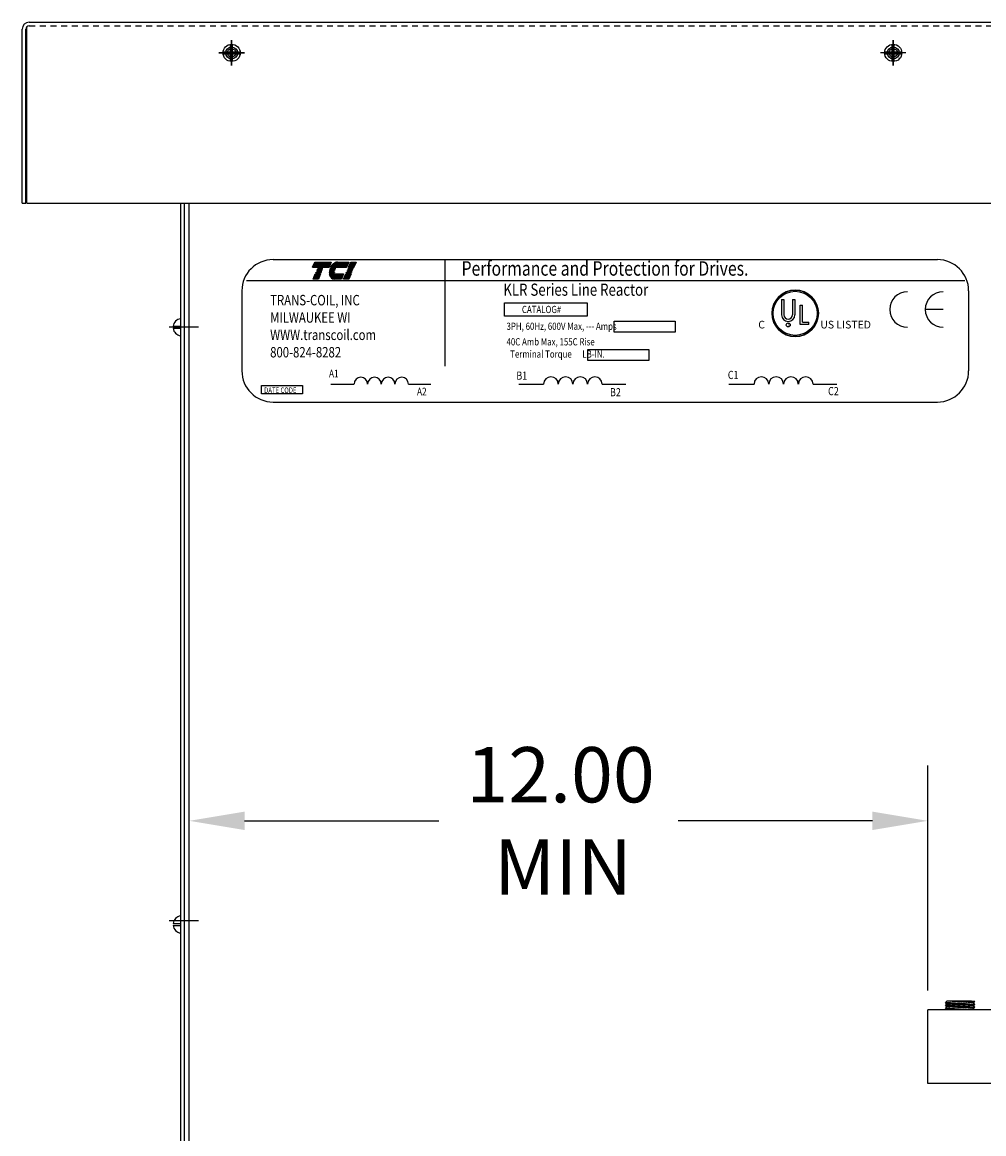
# Model space of a CAD drawing. Extents: x 58 to 499, y 60 to 159.
# Drawn here: x 188 to 208, y 83 to 107 of the extents above; entities that cross this region are included whole.
import ezdxf

# ---------------------------------------------------------------- set-up
doc = ezdxf.new("R2010")
doc.units = 0
doc.header["$LTSCALE"] = 0.5
doc.linetypes.add('CENTER', pattern=[2, 1.25, -0.25, 0.25, -0.25])
doc.linetypes.add('HIDDEN', pattern=[0.375, 0.25, -0.125])
doc.layers.get('0').update_dxf_attribs({"linetype": 'CONTINUOUS'})
for name, color, linetype in [('BORDER', 7, 'CONTINUOUS'), ('CAB', 7, 'CONTINUOUS'), ('CENTERLINE', 7, 'CENTER'), ('HIDDEN', 7, 'HIDDEN'), ('NOTE', 7, 'CONTINUOUS')]:
    doc.layers.add(name, color=color, linetype=linetype)
doc.styles.add('MASTER', font='romans.shx', dxfattribs={"width": 0.8})
doc.styles.add('STYLE1', font='swissi.ttf', dxfattribs={"width": 0.8})

msp = doc.modelspace()

# ---------------------------------------------------------------- linework, layer by layer
for p, q in [((188.269, 106.791), (224.83, 106.791)), ((188.12, 102.961), (188.12, 106.642)), ((188.195, 102.961), (188.195, 106.642)), ((188.215, 102.961), (188.215, 106.693)), ((192.53, 106.162), (192.53, 106.325)), ((192.57, 106.162), (192.57, 106.325)), ((206.53, 106.162), (206.53, 106.325)), ((206.57, 106.162), (206.57, 106.325)), ((192.367, 106.162), (192.53, 106.162)), ((192.367, 106.122), (192.53, 106.122)), ((192.53, 105.96), (192.53, 106.122)), ((192.57, 106.162), (192.732, 106.162)), ((192.57, 105.96), (192.57, 106.122)), ((192.57, 106.122), (192.732, 106.122)), ((206.367, 106.162), (206.53, 106.162)), ((206.367, 106.122), (206.53, 106.122)), ((206.53, 105.96), (206.53, 106.122)), ((206.57, 106.162), (206.732, 106.162)), ((206.57, 105.96), (206.57, 106.122)), ((206.57, 106.122), (206.732, 106.122)), ((188.12, 102.961), (188.195, 102.961)), ((188.215, 102.961), (224.884, 102.961)), ((188.269, 102.961), (224.83, 102.961)), ((193.428, 101.768), (207.485, 101.768)), ((194.262, 101.608), (194.308, 101.716)), ((194.308, 101.716), (194.66, 101.716)), ((194.66, 101.716), (194.614, 101.608)), ((194.794, 101.716), (195.028, 101.716)), ((195.028, 101.716), (194.981, 101.608)), ((195.025, 101.608), (195.072, 101.716)), ((195.072, 101.716), (195.185, 101.716)), ((195.185, 101.716), (195.138, 101.608)), ((197.063, 101.765), (197.063, 99.51)), ((194.614, 101.608), (194.262, 101.608)), ((194.274, 101.357), (194.32, 101.465)), ((194.32, 101.465), (194.433, 101.465)), ((194.331, 101.491), (194.333, 101.495)), ((194.444, 101.491), (194.331, 101.491)), ((194.333, 101.495), (194.446, 101.495)), ((194.344, 101.52), (194.345, 101.524)), ((194.457, 101.52), (194.344, 101.52)), ((194.345, 101.524), (194.458, 101.524)), ((194.356, 101.549), (194.358, 101.553)), ((194.469, 101.549), (194.356, 101.549)), ((194.358, 101.553), (194.471, 101.553)), ((194.369, 101.579), (194.37, 101.582)), ((194.482, 101.579), (194.369, 101.579)), ((194.37, 101.582), (194.483, 101.582)), ((194.433, 101.465), (194.387, 101.357)), ((194.446, 101.495), (194.444, 101.491)), ((194.458, 101.524), (194.457, 101.52)), ((194.471, 101.553), (194.469, 101.549)), ((194.483, 101.582), (194.482, 101.579)), ((194.615, 101.495), (194.725, 101.495)), ((194.725, 101.491), (194.615, 101.491)), ((194.617, 101.524), (194.729, 101.524)), ((194.728, 101.52), (194.617, 101.52)), ((194.618, 101.465), (194.92, 101.465)), ((194.738, 101.549), (194.622, 101.549)), ((194.623, 101.553), (194.739, 101.553)), ((194.755, 101.579), (194.631, 101.579)), ((194.632, 101.582), (194.758, 101.582)), ((194.981, 101.608), (194.644, 101.608)), ((194.92, 101.465), (194.874, 101.357)), ((194.918, 101.357), (194.964, 101.465)), ((194.964, 101.465), (195.078, 101.465)), ((194.975, 101.491), (194.977, 101.495)), ((195.088, 101.491), (194.975, 101.491)), ((194.977, 101.495), (195.09, 101.495)), ((194.988, 101.52), (194.989, 101.524)), ((195.101, 101.52), (194.988, 101.52)), ((194.989, 101.524), (195.103, 101.524)), ((195, 101.549), (195.002, 101.553)), ((195.113, 101.549), (195, 101.549)), ((195.002, 101.553), (195.115, 101.553)), ((195.013, 101.579), (195.014, 101.582)), ((195.126, 101.579), (195.013, 101.579)), ((195.014, 101.582), (195.127, 101.582)), ((195.138, 101.608), (195.025, 101.608)), ((195.078, 101.465), (195.031, 101.357)), ((195.09, 101.495), (195.088, 101.491)), ((195.103, 101.524), (195.101, 101.52)), ((195.115, 101.553), (195.113, 101.549)), ((195.127, 101.582), (195.126, 101.579)), ((192.866, 101.329), (208.068, 101.329)), ((194.387, 101.357), (194.274, 101.357)), ((194.874, 101.357), (194.726, 101.357)), ((195.031, 101.357), (194.918, 101.357)), ((192.767, 101.107), (192.767, 99.415)), ((204.188, 100.921), (204.188, 100.599)), ((204.237, 100.921), (204.237, 100.599)), ((204.419, 100.921), (204.419, 100.599)), ((204.469, 100.921), (204.469, 100.599)), ((208.146, 101.107), (208.146, 99.415)), ((198.322, 100.856), (200.073, 100.856)), ((198.322, 100.574), (198.322, 100.856)), ((200.073, 100.856), (200.073, 100.574)), ((204.578, 100.393), (204.578, 100.805)), ((204.628, 100.445), (204.628, 100.805)), ((207.604, 100.712), (207.228, 100.712)), ((200.073, 100.574), (198.322, 100.574)), ((200.648, 100.465), (201.936, 100.465)), ((200.648, 100.23), (200.648, 100.465)), ((201.936, 100.465), (201.936, 100.23)), ((204.628, 100.445), (204.765, 100.445)), ((204.765, 100.393), (204.765, 100.445)), ((201.936, 100.23), (200.648, 100.23)), ((204.765, 100.393), (204.578, 100.393)), ((200.089, 99.869), (201.376, 99.869)), ((200.089, 99.634), (200.089, 99.869)), ((201.376, 99.869), (201.376, 99.634)), ((201.376, 99.634), (200.089, 99.634)), ((193.186, 98.926), (193.186, 99.105)), ((193.186, 99.105), (194.051, 99.105)), ((194.051, 99.105), (194.051, 98.926)), ((194.649, 99.134), (195.139, 99.134)), ((196.295, 99.134), (196.763, 99.134)), ((198.627, 99.134), (199.153, 99.134)), ((200.391, 99.134), (200.892, 99.134)), ((203.074, 99.134), (203.604, 99.134)), ((204.854, 99.134), (205.36, 99.134)), ((194.051, 98.926), (193.186, 98.926)), ((193.428, 98.754), (207.485, 98.754)), ((208.654, 85.895), (207.279, 85.895)), ((207.279, 85.585), (207.279, 85.895)), ((207.657, 86.048), (207.687, 86.075)), ((208.277, 86.008), (207.657, 86.048)), ((207.687, 86.015), (207.657, 86.048)), ((207.657, 85.988), (207.687, 86.015)), ((208.277, 85.948), (207.657, 85.988)), ((207.687, 85.955), (207.657, 85.988)), ((207.657, 85.927), (207.687, 85.955)), ((208.137, 85.895), (207.657, 85.927)), ((207.687, 85.895), (207.657, 85.927)), ((207.695, 85.895), (207.663, 85.927)), ((207.699, 86.014), (207.666, 86.047)), ((207.707, 85.954), (207.674, 85.986)), ((207.688, 85.955), (207.676, 85.967)), ((207.713, 85.895), (207.682, 85.926)), ((207.718, 86.013), (207.685, 86.046)), ((208.205, 86.075), (207.686, 86.075)), ((208.247, 86.041), (207.687, 86.075)), ((208.247, 85.98), (207.687, 86.015)), ((208.247, 85.92), (207.687, 85.955)), ((207.726, 85.952), (207.693, 85.985)), ((207.731, 85.895), (207.701, 85.924)), ((207.737, 86.012), (207.704, 86.045)), ((207.71, 86.074), (207.71, 86.075)), ((207.745, 85.951), (207.712, 85.984)), ((207.748, 85.895), (207.72, 85.923)), ((207.756, 86.011), (207.723, 86.044)), ((207.729, 86.073), (207.727, 86.075)), ((207.763, 85.95), (207.731, 85.983)), ((207.766, 85.895), (207.739, 85.922)), ((207.775, 86.01), (207.742, 86.042)), ((207.748, 86.071), (207.745, 86.075)), ((207.782, 85.949), (207.75, 85.982)), ((207.784, 85.895), (207.758, 85.92)), ((207.793, 86.008), (207.761, 86.041)), ((207.767, 86.07), (207.763, 86.075)), ((207.801, 85.948), (207.768, 85.98)), ((207.801, 85.895), (207.777, 85.919)), ((207.786, 86.069), (207.78, 86.075)), ((207.812, 86.007), (207.78, 86.04)), ((207.82, 85.947), (207.787, 85.979)), ((207.819, 85.895), (207.796, 85.918)), ((207.805, 86.068), (207.798, 86.075)), ((207.831, 86.006), (207.799, 86.039)), ((207.839, 85.945), (207.806, 85.978)), ((207.837, 85.895), (207.815, 85.917)), ((207.823, 86.067), (207.816, 86.075)), ((207.85, 86.005), (207.817, 86.037)), ((207.858, 85.944), (207.825, 85.977)), ((207.842, 86.066), (207.833, 86.075)), ((207.854, 85.895), (207.834, 85.915)), ((207.869, 86.004), (207.836, 86.036)), ((207.876, 85.943), (207.844, 85.976)), ((207.861, 86.065), (207.851, 86.075)), ((207.872, 85.895), (207.853, 85.914)), ((207.888, 86.003), (207.855, 86.035)), ((207.895, 85.942), (207.863, 85.974)), ((207.88, 86.063), (207.869, 86.075)), ((207.89, 85.895), (207.872, 85.913)), ((207.906, 86.001), (207.874, 86.034)), ((207.914, 85.941), (207.882, 85.973)), ((207.899, 86.062), (207.886, 86.075)), ((207.907, 85.895), (207.891, 85.911)), ((207.925, 86), (207.893, 86.033)), ((207.933, 85.94), (207.901, 85.972)), ((207.918, 86.061), (207.904, 86.075)), ((207.925, 85.895), (207.909, 85.91)), ((207.944, 85.999), (207.912, 86.031)), ((207.952, 85.938), (207.92, 85.971)), ((207.936, 86.06), (207.922, 86.075)), ((207.943, 85.895), (207.928, 85.909)), ((207.963, 85.998), (207.931, 86.03)), ((207.971, 85.937), (207.938, 85.969)), ((207.955, 86.059), (207.939, 86.075)), ((207.96, 85.895), (207.947, 85.907)), ((207.982, 85.997), (207.95, 86.029)), ((207.974, 86.058), (207.957, 86.075)), ((207.989, 85.936), (207.957, 85.968)), ((207.978, 85.895), (207.966, 85.906)), ((208.001, 85.996), (207.969, 86.028)), ((207.993, 86.056), (207.975, 86.075)), ((208.008, 85.935), (207.976, 85.967)), ((207.996, 85.895), (207.985, 85.905)), ((208.02, 85.995), (207.987, 86.027)), ((208.012, 86.055), (207.992, 86.075)), ((208.027, 85.934), (207.995, 85.966)), ((208.013, 85.895), (208.004, 85.904)), ((208.038, 85.993), (208.006, 86.025)), ((208.031, 86.054), (208.01, 86.075)), ((208.046, 85.933), (208.014, 85.965)), ((208.031, 85.895), (208.023, 85.902)), ((208.057, 85.992), (208.025, 86.024)), ((208.05, 86.053), (208.028, 86.075)), ((208.065, 85.931), (208.033, 85.963)), ((208.049, 85.895), (208.042, 85.901)), ((208.076, 85.991), (208.044, 86.023)), ((208.068, 86.052), (208.046, 86.075)), ((208.084, 85.93), (208.052, 85.962)), ((208.066, 85.895), (208.061, 85.9)), ((208.087, 86.051), (208.063, 86.075)), ((208.095, 85.99), (208.063, 86.022)), ((208.103, 85.929), (208.071, 85.961)), ((208.084, 85.895), (208.08, 85.898)), ((208.106, 86.049), (208.081, 86.075)), ((208.114, 85.989), (208.082, 86.021)), ((208.121, 85.928), (208.09, 85.96)), ((208.125, 86.048), (208.099, 86.075)), ((208.102, 85.895), (208.099, 85.897)), ((208.133, 85.988), (208.101, 86.019)), ((208.14, 85.927), (208.108, 85.959)), ((208.144, 86.047), (208.116, 86.075)), ((208.119, 85.895), (208.118, 85.896)), ((208.151, 85.986), (208.12, 86.018)), ((208.159, 85.926), (208.127, 85.957)), ((208.163, 86.046), (208.134, 86.075)), ((208.17, 85.985), (208.139, 86.017)), ((208.178, 85.925), (208.146, 85.956)), ((208.181, 86.045), (208.152, 86.075)), ((208.189, 85.984), (208.157, 86.016)), ((208.197, 85.923), (208.165, 85.955)), ((208.2, 86.044), (208.169, 86.075)), ((208.208, 85.983), (208.176, 86.014)), ((208.216, 85.922), (208.184, 85.954)), ((208.219, 86.042), (208.187, 86.075)), ((208.227, 85.982), (208.195, 86.013)), ((208.234, 85.921), (208.203, 85.953)), ((208.238, 86.041), (208.205, 86.075)), ((208.277, 86.068), (208.205, 86.075)), ((208.246, 85.981), (208.214, 86.012)), ((208.25, 85.923), (208.222, 85.951)), ((208.252, 86.045), (208.224, 86.073)), ((208.256, 85.988), (208.233, 86.011)), ((208.259, 85.932), (208.241, 85.95)), ((208.261, 86.054), (208.243, 86.071)), ((208.247, 86.041), (208.277, 86.068)), ((208.277, 86.008), (208.247, 86.041)), ((208.247, 85.98), (208.277, 86.008)), ((208.277, 85.948), (208.247, 85.98)), ((208.247, 85.92), (208.277, 85.948)), ((208.27, 85.895), (208.247, 85.92)), ((208.265, 85.997), (208.252, 86.01)), ((208.268, 85.94), (208.26, 85.949)), ((208.27, 86.062), (208.263, 86.069)), ((208.274, 86.005), (208.271, 86.008)), ((207.279, 85.085), (207.279, 85.585)), ((207.279, 84.333), (207.279, 85.085)), ((210.467, 84.333), (207.279, 84.333))]:
    msp.add_line(p, q)
at = {"color": 0}
for p, q in [((194.266, 101.618), (194.618, 101.618)), ((194.269, 101.625), (194.621, 101.625)), ((194.272, 101.632), (194.624, 101.632)), ((194.275, 101.639), (194.627, 101.639)), ((194.278, 101.646), (194.63, 101.646)), ((194.281, 101.653), (194.633, 101.653)), ((194.284, 101.66), (194.636, 101.66)), ((194.287, 101.667), (194.639, 101.667)), ((194.29, 101.674), (194.642, 101.674)), ((194.293, 101.681), (194.645, 101.681)), ((194.296, 101.688), (194.648, 101.688)), ((194.299, 101.695), (194.651, 101.695)), ((194.302, 101.702), (194.654, 101.702)), ((194.305, 101.709), (194.657, 101.709)), ((194.308, 101.716), (194.66, 101.716)), ((194.65, 101.618), (194.986, 101.618)), ((194.654, 101.625), (194.989, 101.625)), ((194.658, 101.632), (194.992, 101.632)), ((194.663, 101.639), (194.995, 101.639)), ((194.668, 101.646), (194.997, 101.646)), ((194.674, 101.653), (195, 101.653)), ((194.68, 101.66), (195.003, 101.66)), ((194.687, 101.667), (195.006, 101.667)), ((194.694, 101.674), (195.009, 101.674)), ((194.703, 101.681), (195.012, 101.681)), ((194.712, 101.688), (195.015, 101.688)), ((194.723, 101.695), (195.018, 101.695)), ((194.735, 101.702), (195.021, 101.702)), ((194.752, 101.709), (195.024, 101.709)), ((194.784, 101.716), (195.027, 101.716)), ((195.03, 101.618), (195.143, 101.618)), ((195.033, 101.625), (195.146, 101.625)), ((195.036, 101.632), (195.149, 101.632)), ((195.039, 101.639), (195.152, 101.639)), ((195.042, 101.646), (195.155, 101.646)), ((195.045, 101.653), (195.158, 101.653)), ((195.048, 101.66), (195.161, 101.66)), ((195.051, 101.667), (195.164, 101.667)), ((195.054, 101.674), (195.167, 101.674)), ((195.057, 101.681), (195.17, 101.681)), ((195.06, 101.688), (195.173, 101.688)), ((195.063, 101.695), (195.176, 101.695)), ((195.066, 101.702), (195.179, 101.702)), ((195.069, 101.709), (195.182, 101.709)), ((195.072, 101.716), (195.185, 101.716)), ((194.263, 101.611), (194.615, 101.611)), ((194.284, 101.381), (194.397, 101.381)), ((194.287, 101.388), (194.4, 101.388)), ((194.29, 101.395), (194.403, 101.395)), ((194.293, 101.402), (194.406, 101.402)), ((194.296, 101.409), (194.409, 101.409)), ((194.299, 101.416), (194.412, 101.416)), ((194.302, 101.423), (194.415, 101.423)), ((194.305, 101.43), (194.418, 101.43)), ((194.308, 101.437), (194.421, 101.437)), ((194.311, 101.444), (194.424, 101.444)), ((194.314, 101.451), (194.427, 101.451)), ((194.317, 101.458), (194.43, 101.458)), ((194.32, 101.465), (194.433, 101.465)), ((194.618, 101.465), (194.92, 101.465)), ((194.619, 101.458), (194.917, 101.458)), ((194.62, 101.451), (194.914, 101.451)), ((194.622, 101.444), (194.911, 101.444)), ((194.625, 101.437), (194.908, 101.437)), ((194.627, 101.43), (194.905, 101.43)), ((194.63, 101.423), (194.902, 101.423)), ((194.634, 101.416), (194.899, 101.416)), ((194.638, 101.409), (194.896, 101.409)), ((194.642, 101.402), (194.893, 101.402)), ((194.646, 101.611), (194.983, 101.611)), ((194.647, 101.395), (194.89, 101.395)), ((194.653, 101.388), (194.887, 101.388)), ((194.66, 101.381), (194.884, 101.381)), ((194.928, 101.381), (195.041, 101.381)), ((194.931, 101.388), (195.044, 101.388)), ((194.934, 101.395), (195.047, 101.395)), ((194.937, 101.402), (195.05, 101.402)), ((194.94, 101.409), (195.053, 101.409)), ((194.943, 101.416), (195.056, 101.416)), ((194.946, 101.423), (195.059, 101.423)), ((194.949, 101.43), (195.062, 101.43)), ((194.952, 101.437), (195.065, 101.437)), ((194.955, 101.444), (195.068, 101.444)), ((194.958, 101.451), (195.071, 101.451)), ((194.961, 101.458), (195.074, 101.458)), ((194.964, 101.465), (195.077, 101.465)), ((195.027, 101.611), (195.14, 101.611)), ((194.275, 101.36), (194.388, 101.36)), ((194.278, 101.367), (194.391, 101.367)), ((194.281, 101.374), (194.394, 101.374)), ((194.669, 101.374), (194.881, 101.374)), ((194.681, 101.367), (194.878, 101.367)), ((194.7, 101.36), (194.875, 101.36)), ((194.919, 101.36), (195.033, 101.36)), ((194.922, 101.367), (195.036, 101.367)), ((194.925, 101.374), (195.038, 101.374))]:
    msp.add_line(p, q, dxfattribs=at)
for centre, radius in [((192.55, 106.142), 0.182), ((206.55, 106.142), 0.182), ((192.55, 106.142), 0.125), ((192.55, 106.142), 0.0885), ((206.55, 106.142), 0.125), ((206.55, 106.142), 0.125), ((206.55, 106.142), 0.0885), ((204.476, 100.631), 0.49), ((204.476, 100.631), 0.466), ((204.328, 100.386), 0.0424)]:
    msp.add_circle(centre, radius)
for centre, radius, start, end in [((188.269, 106.642), 0.149, 90, 180), ((188.269, 106.642), 0.0747, 90, 180), ((193.428, 101.107), 0.661, 90, 180), ((194.87, 101.489), 0.256, 139.9436, 152.4056), ((194.823, 101.529), 0.194, 120.6139, 139.9436), ((194.8, 101.569), 0.148, 96.3204, 120.6139), ((194.794, 101.617), 0.0995, 90.0158, 96.3362), ((207.485, 101.107), 0.661, 0, 90), ((194.809, 101.496), 0.194, 180.4225, 181.4742), ((194.809, 101.496), 0.194, 171.7845, 172.8456), ((194.809, 101.496), 0.194, 189.0701, 192.9889), ((194.764, 101.486), 0.148, 192.9889, 217.2824), ((194.87, 101.489), 0.256, 165.5763, 166.3987), ((194.87, 101.489), 0.256, 158.7085, 159.5624), ((194.726, 101.456), 0.0995, 217.2824, 246.8014), ((194.809, 101.496), 0.0841, 180.9748, 183.4029), ((194.87, 101.489), 0.146, 166.2948, 167.7312), ((194.87, 101.489), 0.146, 154.0914, 155.6375), ((194.87, 101.489), 0.139, 156.8014, 157.4789), ((194.87, 101.489), 0.146, 140.4354, 142.2281), ((194.726, 101.456), 0.0995, 246.8014, 270), ((204.476, 100.631), 0.49, 0, 180), ((206.853, 100.712), 0.376, 90, 180), ((207.604, 100.712), 0.376, 90, 180), ((206.853, 100.712), 0.376, 180, 270), ((207.604, 100.712), 0.376, 180, 270), ((204.476, 100.631), 0.49, 180, 0), ((204.328, 100.599), 0.141, 180, 270), ((204.328, 100.599), 0.091, 180, 270), ((204.328, 100.599), 0.091, 270, 360), ((204.328, 100.599), 0.141, 270, 0), ((193.428, 99.415), 0.661, 180, 270), ((195.284, 99.133), 0.144, 0.6373, 179.3627), ((195.573, 99.133), 0.144, 0.6373, 179.3627), ((195.862, 99.133), 0.144, 0.6373, 179.3627), ((196.15, 99.133), 0.144, 0.6373, 179.3627), ((199.308, 99.132), 0.155, 0.6373, 179.3627), ((199.617, 99.132), 0.155, 0.6373, 179.3627), ((199.927, 99.132), 0.155, 0.6373, 179.3627), ((200.236, 99.132), 0.155, 0.6373, 179.3627), ((203.761, 99.132), 0.156, 0.6373, 179.3627), ((204.073, 99.132), 0.156, 0.6373, 179.3627), ((204.385, 99.132), 0.156, 0.6373, 179.3627), ((204.698, 99.132), 0.156, 0.6373, 179.3627), ((207.485, 99.415), 0.661, 270, 0)]:
    msp.add_arc(centre, radius, start, end)
at = {"layer": 'BORDER', "color": 7}
for p, q in [((191.655, 86.301), (191.655, 91.062)), ((207.279, 86.301), (207.279, 91.062)), ((192.825, 89.892), (196.932, 89.892)), ((206.109, 89.892), (202.002, 89.892))]:
    msp.add_line(p, q, dxfattribs=at)
for points in [[(192.825, 90.087), (192.825, 89.697), (191.655, 89.892)], [(206.109, 90.087), (206.109, 89.697), (207.279, 89.892)]]:
    msp.add_solid(points, dxfattribs=at)
at = {"layer": 'CAB'}
for p, q in [((192.53, 106.162), (192.53, 106.325)), ((192.57, 106.162), (192.57, 106.325)), ((206.53, 106.162), (206.53, 106.325)), ((206.57, 106.162), (206.57, 106.325)), ((192.367, 106.162), (192.53, 106.162)), ((192.367, 106.122), (192.53, 106.122)), ((192.53, 105.96), (192.53, 106.122)), ((192.57, 106.162), (192.732, 106.162)), ((192.57, 105.96), (192.57, 106.122)), ((192.57, 106.122), (192.732, 106.122)), ((206.367, 106.162), (206.53, 106.162)), ((206.367, 106.122), (206.53, 106.122)), ((206.53, 105.96), (206.53, 106.122)), ((206.57, 106.162), (206.732, 106.162)), ((206.57, 105.96), (206.57, 106.122)), ((206.57, 106.122), (206.732, 106.122)), ((191.475, 74.477), (191.475, 102.961)), ((191.55, 74.477), (191.55, 102.961)), ((191.55, 72.592), (191.55, 102.961)), ((191.655, 74.477), (191.655, 102.961)), ((191.475, 100.316), (191.475, 100.519)), ((191.312, 100.356), (191.475, 100.356)), ((191.312, 100.316), (191.475, 100.316)), ((191.475, 100.154), (191.475, 100.316)), ((191.655, 88.53), (191.655, 91.025)), ((191.475, 87.679), (191.475, 87.881)), ((191.312, 87.719), (191.475, 87.719)), ((191.312, 87.679), (191.475, 87.679)), ((191.475, 87.516), (191.475, 87.679))]:
    msp.add_line(p, q, dxfattribs=at)
at = {"layer": 'CAB', "linetype": 'CONTINUOUS'}
for p, q in [((192.55, 105.872), (192.55, 106.412)), ((192.55, 106.412), (192.55, 105.872)), ((206.55, 105.872), (206.55, 106.412)), ((206.55, 106.412), (206.55, 105.872)), ((206.55, 106.412), (206.55, 105.872)), ((192.28, 106.142), (192.82, 106.142)), ((192.82, 106.142), (192.28, 106.142)), ((206.82, 106.142), (206.28, 106.142)), ((191.232, 100.343), (191.772, 100.343)), ((191.312, 100.342), (191.852, 100.342)), ((191.232, 87.78), (191.772, 87.78)), ((191.312, 87.78), (191.852, 87.78))]:
    msp.add_line(p, q, dxfattribs=at)
at = {"layer": 'CAB'}
for centre, radius in [((192.55, 106.142), 0.182), ((206.55, 106.142), 0.182), ((192.55, 106.142), 0.125), ((192.55, 106.142), 0.0885), ((206.55, 106.142), 0.125), ((206.55, 106.142), 0.0885)]:
    msp.add_circle(centre, radius, dxfattribs=at)
for centre, start, end in [((191.495, 100.336), 97.0199, 173.7084), ((191.495, 100.336), 186.2916, 262.9801), ((191.495, 87.699), 97.0199, 173.7084), ((191.495, 87.699), 186.2916, 262.9801)]:
    msp.add_arc(centre, 0.182, start, end, dxfattribs=at)
at = {"layer": 'CENTERLINE', "linetype": 'CONTINUOUS'}
for p, q in [((192.55, 106.412), (192.55, 105.872)), ((206.55, 106.412), (206.55, 105.872)), ((206.55, 106.412), (206.55, 105.872)), ((206.55, 105.872), (206.55, 106.412)), ((206.55, 106.412), (206.55, 105.872)), ((206.55, 106.412), (206.55, 105.872)), ((192.82, 106.142), (192.28, 106.142)), ((192.28, 106.142), (192.82, 106.142)), ((192.82, 106.142), (192.28, 106.142)), ((206.82, 106.142), (206.28, 106.142)), ((206.82, 106.142), (206.28, 106.142))]:
    msp.add_line(p, q, dxfattribs=at)
at = {"layer": 'HIDDEN'}
msp.add_line((188.269, 106.716), (224.83, 106.716), dxfattribs=at)
at = {"layer": 'NOTE'}
for p, q in [((204.188, 100.921), (204.237, 100.921)), ((204.419, 100.921), (204.469, 100.921)), ((204.578, 100.805), (204.628, 100.805))]:
    msp.add_line(p, q, dxfattribs=at)

# ---------------------------------------------------------------- texts
at = {"width": 0.8}
for s, height, style, p in [('Performance and Protection for Drives.', 0.30605, 'STYLE1', (197.416, 101.428)), ('KLR Series Line Reactor', 0.25669, 'MASTER', (198.299, 101.003)), ('TRANS-COIL, INC', 0.22037, 'MASTER', (193.366, 100.8)), ('CATALOG#', 0.1529, 'MASTER', (198.693, 100.637)), ('MILWAUKEE WI', 0.22037, 'MASTER', (193.366, 100.433)), ('WWW.transcoil.com', 0.22037, 'MASTER', (193.366, 100.066)), ('3PH, 60Hz, 600V Max, --- Amps', 0.1529, 'MASTER', (198.368, 100.281)), ('40C Amb Max, 155C Rise', 0.1529, 'MASTER', (198.367, 99.952)), ('800-824-8282', 0.22037, 'MASTER', (193.366, 99.698)), ('Terminal Torque      LB-IN.', 0.1529, 'MASTER', (198.446, 99.693)), ('A1', 0.161, 'MASTER', (194.611, 99.275)), ('B1', 0.1725, 'MASTER', (198.576, 99.227)), ('C1', 0.1741, 'MASTER', (203.05, 99.24)), ('DATE CODE', 0.1166, 'MASTER', (193.24, 98.946)), ('A2', 0.161, 'MASTER', (196.473, 98.895)), ('B2', 0.1725, 'MASTER', (200.558, 98.876)), ('C2', 0.1741, 'MASTER', (205.171, 98.898))]:
    msp.add_text(s, height=height, dxfattribs=dict(at, style=style)).set_placement(p)
at = {"style": 'STYLE1'}
for s, height, p in [('C', 0.162, (203.694, 100.311)), ('US LISTED ', 0.1618, (205.008, 100.311)), ('R', 0.0426, (204.317, 100.37))]:
    msp.add_text(s, height=height, dxfattribs=at).set_placement(p)
at = {"layer": 'BORDER', "color": 7}
for s, p in [('12.00', (197.517, 90.282)), ('MIN', (198.102, 88.332))]:
    msp.add_text(s, height=1.17, dxfattribs=at).set_placement(p)

doc.saveas('drawing.dxf')
